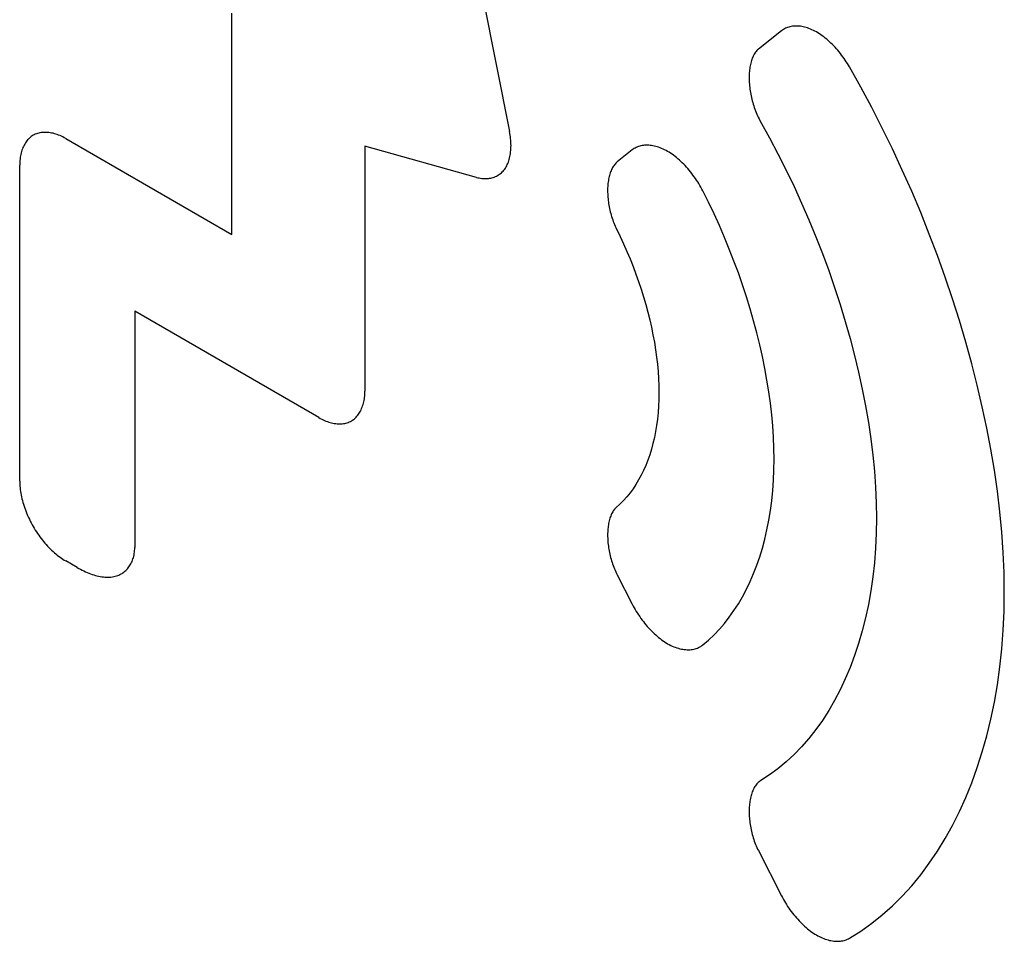
# Model space of a CAD drawing. Units: millimetres. Extents: x 0 to 69, y 0 to 200.
# Drawn here: x 14 to 15, y 133 to 134 of the extents above; entities that cross this region are included whole.
import ezdxf

# ---------------------------------------------------------------- set-up
doc = ezdxf.new("R2010")
doc.units = ezdxf.units.MM
doc.header["$LTSCALE"] = 16.335
doc.layers.get('0').update_dxf_attribs({"linetype": 'CONTINUOUS'})

msp = doc.modelspace()

# ---------------------------------------------------------------- linework, layer by layer
at = {"color": 7, "linetype": 'CONTINUOUS', "true_color": 0x333333}
for p, q in [((14.25601, 134.23102), (14.36747, 133.6689)), ((14.0935, 133.56742), (14.0935, 133.78584)), ((14.63759, 133.76967), (14.63662, 133.76903)), ((14.63859, 133.77026), (14.63759, 133.76967)), ((14.63964, 133.77079), (14.63859, 133.77026)), ((14.64071, 133.77127), (14.63964, 133.77079)), ((14.64182, 133.77169), (14.64071, 133.77127)), ((14.64296, 133.77206), (14.64182, 133.77169)), ((14.64413, 133.77237), (14.64296, 133.77206)), ((14.64533, 133.77262), (14.64413, 133.77237)), ((14.64656, 133.77281), (14.64533, 133.77262)), ((14.64781, 133.77295), (14.64656, 133.77281)), ((14.64909, 133.77303), (14.64781, 133.77295)), ((14.65039, 133.77305), (14.64909, 133.77303)), ((14.65171, 133.77302), (14.65039, 133.77305)), ((14.65305, 133.77292), (14.65171, 133.77302)), ((14.65441, 133.77277), (14.65305, 133.77292)), ((14.65579, 133.77256), (14.65441, 133.77277)), ((14.65718, 133.77229), (14.65579, 133.77256)), ((14.65859, 133.77196), (14.65718, 133.77229)), ((14.66, 133.77157), (14.65859, 133.77196)), ((14.66143, 133.77113), (14.66, 133.77157)), ((14.66287, 133.77062), (14.66143, 133.77113)), ((14.66432, 133.77006), (14.66287, 133.77062)), ((14.66577, 133.76943), (14.66432, 133.77006)), ((14.66723, 133.76874), (14.66577, 133.76943)), ((14.63569, 133.76833), (14.61293, 133.75012)), ((14.63662, 133.76903), (14.63569, 133.76833)), ((14.66869, 133.768), (14.66723, 133.76874)), ((14.67015, 133.76719), (14.66869, 133.768)), ((14.67162, 133.76633), (14.67015, 133.76719)), ((14.67308, 133.7654), (14.67162, 133.76633)), ((14.67454, 133.76443), (14.67308, 133.7654)), ((14.67599, 133.7634), (14.67454, 133.76443)), ((14.67744, 133.76232), (14.67599, 133.7634)), ((14.67888, 133.76119), (14.67744, 133.76232)), ((14.68031, 133.76001), (14.67888, 133.76119)), ((14.68174, 133.75879), (14.68031, 133.76001)), ((14.61293, 133.75012), (14.61218, 133.74948)), ((14.68315, 133.75752), (14.68174, 133.75879)), ((14.68454, 133.75621), (14.68315, 133.75752)), ((14.68592, 133.75486), (14.68454, 133.75621)), ((14.68729, 133.75347), (14.68592, 133.75486)), ((14.68864, 133.75204), (14.68729, 133.75347)), ((14.68997, 133.75058), (14.68864, 133.75204)), ((14.69127, 133.74909), (14.68997, 133.75058)), ((14.60644, 133.74017), (14.60604, 133.73899)), ((14.60686, 133.74132), (14.60644, 133.74017)), ((14.60732, 133.74242), (14.60686, 133.74132)), ((14.60782, 133.74348), (14.60732, 133.74242)), ((14.60834, 133.74449), (14.60782, 133.74348)), ((14.6089, 133.74545), (14.60834, 133.74449)), ((14.60949, 133.74636), (14.6089, 133.74545)), ((14.61011, 133.74722), (14.60949, 133.74636)), ((14.61077, 133.74803), (14.61011, 133.74722)), ((14.61146, 133.74879), (14.61077, 133.74803)), ((14.61218, 133.74948), (14.61146, 133.74879)), ((14.69256, 133.74756), (14.69127, 133.74909)), ((14.69382, 133.74601), (14.69256, 133.74756)), ((14.69505, 133.74442), (14.69382, 133.74601)), ((14.69626, 133.74281), (14.69505, 133.74442)), ((14.69743, 133.74118), (14.69626, 133.74281)), ((14.69858, 133.73953), (14.69743, 133.74118)), ((14.60434, 133.73111), (14.60417, 133.72968)), ((14.60454, 133.7325), (14.60434, 133.73111)), ((14.60478, 133.73387), (14.60454, 133.7325)), ((14.60505, 133.7352), (14.60478, 133.73387)), ((14.60534, 133.7365), (14.60505, 133.7352)), ((14.60568, 133.73776), (14.60534, 133.7365)), ((14.60604, 133.73899), (14.60568, 133.73776)), ((14.6997, 133.73785), (14.69858, 133.73953)), ((14.70078, 133.73616), (14.6997, 133.73785)), ((14.70183, 133.73444), (14.70078, 133.73616)), ((14.70284, 133.73272), (14.70183, 133.73444)), ((14.71397, 133.71283), (14.70284, 133.73272)), ((14.6038, 133.72371), (14.60379, 133.72216)), ((14.60379, 133.72216), (14.60381, 133.72059)), ((14.60385, 133.72524), (14.6038, 133.72371)), ((14.60392, 133.72674), (14.60385, 133.72524)), ((14.60403, 133.72823), (14.60392, 133.72674)), ((14.60417, 133.72968), (14.60403, 133.72823)), ((14.60381, 133.72059), (14.60386, 133.71901)), ((14.60386, 133.71901), (14.60394, 133.71741)), ((14.60394, 133.71741), (14.60405, 133.71579)), ((14.60405, 133.71579), (14.6042, 133.71416)), ((14.6042, 133.71416), (14.60437, 133.71252)), ((14.60437, 133.71252), (14.60458, 133.71087)), ((14.72475, 133.69269), (14.71397, 133.71283)), ((14.60458, 133.71087), (14.60481, 133.70921)), ((14.60481, 133.70921), (14.60508, 133.70755)), ((14.60508, 133.70755), (14.60538, 133.70588)), ((14.60538, 133.70588), (14.60571, 133.70421)), ((14.60571, 133.70421), (14.60607, 133.70254)), ((14.60607, 133.70254), (14.60647, 133.70087)), ((14.60647, 133.70087), (14.60689, 133.6992)), ((14.60689, 133.6992), (14.60734, 133.69754)), ((14.60734, 133.69754), (14.60783, 133.69588)), ((14.60783, 133.69588), (14.60834, 133.69423)), ((14.60834, 133.69423), (14.60889, 133.69259)), ((14.60889, 133.69259), (14.60946, 133.69096)), ((14.73517, 133.67232), (14.72475, 133.69269)), ((14.60946, 133.69096), (14.61007, 133.68934)), ((14.61007, 133.68934), (14.6107, 133.68774)), ((14.6107, 133.68774), (14.61137, 133.68615)), ((14.61137, 133.68615), (14.61207, 133.68458)), ((14.61207, 133.68458), (14.6128, 133.68303)), ((14.6128, 133.68303), (14.61355, 133.6815)), ((14.61355, 133.6815), (14.61434, 133.67999)), ((14.61434, 133.67999), (14.62383, 133.66283)), ((14.74522, 133.65175), (14.73517, 133.67232)), ((13.89365, 133.66242), (13.8928, 133.66158)), ((13.89454, 133.66321), (13.89365, 133.66242)), ((13.89547, 133.66394), (13.89454, 133.66321)), ((13.89643, 133.66462), (13.89547, 133.66394)), ((13.89743, 133.66523), (13.89643, 133.66462)), ((13.89846, 133.66579), (13.89743, 133.66523)), ((13.89952, 133.66629), (13.89846, 133.66579)), ((13.90062, 133.66673), (13.89952, 133.66629)), ((13.90174, 133.66711), (13.90062, 133.66673)), ((13.9029, 133.66743), (13.90174, 133.66711)), ((13.90408, 133.66769), (13.9029, 133.66743)), ((13.90528, 133.6679), (13.90408, 133.66769)), ((13.90651, 133.66805), (13.90528, 133.6679)), ((13.90777, 133.66814), (13.90651, 133.66805)), ((13.90904, 133.66817), (13.90777, 133.66814)), ((13.91033, 133.66815), (13.90904, 133.66817)), ((13.91164, 133.66807), (13.91033, 133.66815)), ((13.91296, 133.66794), (13.91164, 133.66807)), ((13.9143, 133.66775), (13.91296, 133.66794)), ((13.91565, 133.6675), (13.9143, 133.66775)), ((13.91702, 133.6672), (13.91565, 133.6675)), ((13.91839, 133.66685), (13.91702, 133.6672)), ((13.91977, 133.66644), (13.91839, 133.66685)), ((13.92115, 133.66598), (13.91977, 133.66644)), ((13.92254, 133.66547), (13.92115, 133.66598)), ((13.92394, 133.6649), (13.92254, 133.66547)), ((13.92534, 133.66428), (13.92394, 133.6649)), ((13.92673, 133.6636), (13.92534, 133.66428)), ((13.92813, 133.66288), (13.92673, 133.6636)), ((13.92952, 133.6621), (13.92813, 133.66288)), ((14.3678, 133.66715), (14.36747, 133.6689)), ((14.36809, 133.6654), (14.3678, 133.66715)), ((14.36833, 133.66367), (14.36809, 133.6654)), ((14.36853, 133.66195), (14.36833, 133.66367)), ((14.62383, 133.66283), (14.63223, 133.64695)), ((13.88734, 133.6531), (13.88683, 133.65184)), ((13.88788, 133.65431), (13.88734, 133.6531)), ((13.88847, 133.65549), (13.88788, 133.65431)), ((13.88909, 133.65662), (13.88847, 133.65549)), ((13.88975, 133.65771), (13.88909, 133.65662)), ((13.89046, 133.65875), (13.88975, 133.65771)), ((13.8912, 133.65974), (13.89046, 133.65875)), ((13.89198, 133.66069), (13.8912, 133.65974)), ((13.8928, 133.66158), (13.89198, 133.66069)), ((13.92952, 133.6621), (14.0935, 133.56742)), ((14.22473, 133.65456), (14.22473, 133.41295)), ((14.33486, 133.62379), (14.22473, 133.65456)), ((14.36868, 133.66024), (14.36853, 133.66195)), ((14.36879, 133.65854), (14.36868, 133.66024)), ((14.36885, 133.65687), (14.36879, 133.65854)), ((14.36879, 133.65197), (14.36885, 133.65358)), ((14.36888, 133.65521), (14.36885, 133.65687)), ((14.36885, 133.65358), (14.36888, 133.65521)), ((14.49139, 133.65271), (14.49037, 133.65213)), ((14.49244, 133.65324), (14.49139, 133.65271)), ((14.49353, 133.65372), (14.49244, 133.65324)), ((14.49466, 133.65414), (14.49353, 133.65372)), ((14.49582, 133.6545), (14.49466, 133.65414)), ((14.497, 133.6548), (14.49582, 133.6545)), ((14.49822, 133.65505), (14.497, 133.6548)), ((14.49946, 133.65524), (14.49822, 133.65505)), ((14.50073, 133.65537), (14.49946, 133.65524)), ((14.50203, 133.65544), (14.50073, 133.65537)), ((14.50335, 133.65546), (14.50203, 133.65544)), ((14.50469, 133.65542), (14.50335, 133.65546)), ((14.50604, 133.65531), (14.50469, 133.65542)), ((14.50742, 133.65515), (14.50604, 133.65531)), ((14.50882, 133.65493), (14.50742, 133.65515)), ((14.51023, 133.65465), (14.50882, 133.65493)), ((14.51165, 133.65432), (14.51023, 133.65465)), ((14.51308, 133.65392), (14.51165, 133.65432)), ((14.51453, 133.65346), (14.51308, 133.65392)), ((14.51599, 133.65294), (14.51453, 133.65346)), ((14.51745, 133.65236), (14.51599, 133.65294)), ((13.88469, 133.64355), (13.88449, 133.64206)), ((13.88494, 133.64501), (13.88469, 133.64355)), ((13.88524, 133.64645), (13.88494, 133.64501)), ((13.88557, 133.64785), (13.88524, 133.64645)), ((13.88595, 133.64921), (13.88557, 133.64785)), ((13.88637, 133.65055), (13.88595, 133.64921)), ((13.88683, 133.65184), (13.88637, 133.65055)), ((14.36749, 133.6429), (14.36781, 133.64433)), ((14.36781, 133.64433), (14.3681, 133.6458)), ((14.3681, 133.6458), (14.36833, 133.6473)), ((14.36833, 133.6473), (14.36853, 133.64883)), ((14.36853, 133.64883), (14.36868, 133.65038)), ((14.36868, 133.65038), (14.36879, 133.65197)), ((14.48844, 133.65079), (14.47363, 133.63893)), ((14.48939, 133.65148), (14.48844, 133.65079)), ((14.49037, 133.65213), (14.48939, 133.65148)), ((14.51892, 133.65172), (14.51745, 133.65236)), ((14.52039, 133.65101), (14.51892, 133.65172)), ((14.52187, 133.65025), (14.52039, 133.65101)), ((14.52335, 133.64943), (14.52187, 133.65025)), ((14.52483, 133.64854), (14.52335, 133.64943)), ((14.5263, 133.6476), (14.52483, 133.64854)), ((14.52777, 133.6466), (14.5263, 133.6476)), ((14.52924, 133.64554), (14.52777, 133.6466)), ((14.5307, 133.64443), (14.52924, 133.64554)), ((14.53215, 133.64327), (14.5307, 133.64443)), ((14.5336, 133.64205), (14.53215, 133.64327)), ((14.63223, 133.64695), (14.64032, 133.63089)), ((14.7549, 133.63099), (14.74522, 133.65175)), ((13.88415, 133.63742), (13.88412, 133.63582)), ((13.88412, 133.3241), (13.88412, 133.63582)), ((13.88421, 133.63899), (13.88415, 133.63742)), ((13.88433, 133.64054), (13.88421, 133.63899)), ((13.88449, 133.64206), (13.88433, 133.64054)), ((14.36335, 133.63294), (14.36402, 133.63402)), ((14.36402, 133.63402), (14.36464, 133.63516)), ((14.36464, 133.63516), (14.36522, 133.63634)), ((14.36522, 133.63634), (14.36576, 133.63757)), ((14.36576, 133.63757), (14.36626, 133.63884)), ((14.36626, 133.63884), (14.36671, 133.64015)), ((14.36671, 133.64015), (14.36712, 133.64151)), ((14.36712, 133.64151), (14.36749, 133.6429)), ((14.46907, 133.63343), (14.46854, 133.63245)), ((14.46963, 133.63436), (14.46907, 133.63343)), ((14.47022, 133.63525), (14.46963, 133.63436)), ((14.47084, 133.63608), (14.47022, 133.63525)), ((14.4715, 133.63687), (14.47084, 133.63608)), ((14.47218, 133.63761), (14.4715, 133.63687)), ((14.47289, 133.6383), (14.47218, 133.63761)), ((14.47363, 133.63893), (14.47289, 133.6383)), ((14.53503, 133.64079), (14.5336, 133.64205)), ((14.53645, 133.63949), (14.53503, 133.64079)), ((14.53786, 133.63814), (14.53645, 133.63949)), ((14.53925, 133.63675), (14.53786, 133.63814)), ((14.54062, 133.63532), (14.53925, 133.63675)), ((14.54198, 133.63385), (14.54062, 133.63532)), ((14.54331, 133.63235), (14.54198, 133.63385)), ((14.33486, 133.62379), (14.3362, 133.62345)), ((14.3501, 133.62338), (14.35124, 133.62371)), ((14.35124, 133.62371), (14.35237, 133.6241)), ((14.35237, 133.6241), (14.35346, 133.62453)), ((14.35346, 133.62453), (14.35453, 133.62503)), ((14.35453, 133.62503), (14.35557, 133.62557)), ((14.35557, 133.62557), (14.35658, 133.62618)), ((14.35658, 133.62618), (14.35755, 133.62683)), ((14.35755, 133.62683), (14.35849, 133.62754)), ((14.35849, 133.62754), (14.3594, 133.62831)), ((14.3594, 133.62831), (14.36027, 133.62913)), ((14.36027, 133.62913), (14.3611, 133.63)), ((14.3611, 133.63), (14.36189, 133.63092)), ((14.36189, 133.63092), (14.36264, 133.6319)), ((14.36264, 133.6319), (14.36335, 133.63294)), ((14.46568, 133.62447), (14.46539, 133.62319)), ((14.466, 133.62572), (14.46568, 133.62447)), ((14.46635, 133.62694), (14.466, 133.62572)), ((14.46673, 133.62811), (14.46635, 133.62694)), ((14.46714, 133.62926), (14.46673, 133.62811)), ((14.46757, 133.63036), (14.46714, 133.62926)), ((14.46804, 133.63142), (14.46757, 133.63036)), ((14.46854, 133.63245), (14.46804, 133.63142)), ((14.54463, 133.63081), (14.54331, 133.63235)), ((14.54592, 133.62924), (14.54463, 133.63081)), ((14.54718, 133.62765), (14.54592, 133.62924)), ((14.54842, 133.62602), (14.54718, 133.62765)), ((14.54963, 133.62437), (14.54842, 133.62602)), ((14.55081, 133.6227), (14.54963, 133.62437)), ((14.64032, 133.63089), (14.64811, 133.61468)), ((14.76418, 133.61007), (14.7549, 133.63099)), ((14.3362, 133.62345), (14.33753, 133.62316)), ((14.33753, 133.62316), (14.33886, 133.62293)), ((14.33886, 133.62293), (14.34017, 133.62276)), ((14.34017, 133.62276), (14.34147, 133.62264)), ((14.34147, 133.62264), (14.34275, 133.62258)), ((14.34275, 133.62258), (14.34403, 133.62258)), ((14.34403, 133.62258), (14.34528, 133.62263)), ((14.34528, 133.62263), (14.34651, 133.62273)), ((14.34651, 133.62273), (14.34773, 133.62289)), ((14.34773, 133.62289), (14.34892, 133.62311)), ((14.34892, 133.62311), (14.3501, 133.62338)), ((14.46431, 133.6149), (14.46423, 133.61343)), ((14.46441, 133.61634), (14.46431, 133.6149)), ((14.46455, 133.61776), (14.46441, 133.61634)), ((14.46471, 133.61916), (14.46455, 133.61776)), ((14.46491, 133.62053), (14.46471, 133.61916)), ((14.46514, 133.62187), (14.46491, 133.62053)), ((14.46539, 133.62319), (14.46514, 133.62187)), ((14.55196, 133.621), (14.55081, 133.6227)), ((14.55308, 133.61928), (14.55196, 133.621)), ((14.55417, 133.61755), (14.55308, 133.61928)), ((14.55521, 133.6158), (14.55417, 133.61755)), ((14.55623, 133.61404), (14.55521, 133.6158)), ((14.5572, 133.61226), (14.55623, 133.61404)), ((14.64811, 133.61468), (14.6556, 133.59832)), ((14.46419, 133.61194), (14.46418, 133.61044)), ((14.46418, 133.61044), (14.46419, 133.60891)), ((14.46423, 133.61343), (14.46419, 133.61194)), ((14.46419, 133.60891), (14.46424, 133.60737)), ((14.46424, 133.60737), (14.46432, 133.60582)), ((14.46432, 133.60582), (14.46443, 133.60426)), ((14.46443, 133.60426), (14.46457, 133.60268)), ((14.55813, 133.61048), (14.5572, 133.61226)), ((14.56378, 133.59915), (14.55813, 133.61048)), ((14.77308, 133.58902), (14.76418, 133.61007)), ((14.46457, 133.60268), (14.46474, 133.60109)), ((14.46474, 133.60109), (14.46494, 133.5995)), ((14.46494, 133.5995), (14.46517, 133.5979)), ((14.46517, 133.5979), (14.46543, 133.59629)), ((14.46543, 133.59629), (14.46573, 133.59468)), ((14.46573, 133.59468), (14.46605, 133.59307)), ((14.56922, 133.58772), (14.56378, 133.59915)), ((14.6556, 133.59832), (14.66277, 133.58184)), ((14.46605, 133.59307), (14.46641, 133.59146)), ((14.46641, 133.59146), (14.46679, 133.58985)), ((14.46679, 133.58985), (14.46721, 133.58825)), ((14.46721, 133.58825), (14.46765, 133.58664)), ((14.46765, 133.58664), (14.46813, 133.58505)), ((14.46813, 133.58505), (14.46864, 133.58346)), ((14.57445, 133.5762), (14.56922, 133.58772)), ((14.78157, 133.56787), (14.77308, 133.58902)), ((14.46864, 133.58346), (14.46918, 133.58188)), ((14.46918, 133.58188), (14.46975, 133.58031)), ((14.46975, 133.58031), (14.47035, 133.57875)), ((14.47035, 133.57875), (14.47098, 133.57721)), ((14.47098, 133.57721), (14.47164, 133.57568)), ((14.47164, 133.57568), (14.47233, 133.57417)), ((14.57947, 133.5646), (14.57445, 133.5762)), ((14.66277, 133.58184), (14.66961, 133.56526)), ((14.47233, 133.57417), (14.47658, 133.56542)), ((14.47658, 133.56542), (14.47996, 133.55811)), ((14.66961, 133.56526), (14.67612, 133.5486)), ((14.78964, 133.54662), (14.78157, 133.56787)), ((14.47996, 133.55811), (14.4832, 133.55074)), ((14.58427, 133.55294), (14.57947, 133.5646)), ((14.4832, 133.55074), (14.4863, 133.54333)), ((14.58884, 133.54122), (14.58427, 133.55294)), ((14.67612, 133.5486), (14.6823, 133.53189)), ((14.7973, 133.52532), (14.78964, 133.54662)), ((14.4863, 133.54333), (14.48926, 133.53588)), ((14.59319, 133.52945), (14.58884, 133.54122)), ((14.48926, 133.53588), (14.49207, 133.5284)), ((14.49207, 133.5284), (14.49473, 133.52089)), ((14.59731, 133.51767), (14.59319, 133.52945)), ((14.6823, 133.53189), (14.68813, 133.51513)), ((14.49473, 133.52089), (14.49724, 133.51338)), ((14.60119, 133.50586), (14.59731, 133.51767)), ((14.80452, 133.50397), (14.7973, 133.52532)), ((14.49724, 133.51338), (14.4996, 133.50586)), ((14.68813, 133.51513), (14.6936, 133.49835)), ((14.4996, 133.50586), (14.50179, 133.49834)), ((14.50179, 133.49834), (14.50383, 133.49084)), ((14.60483, 133.49405), (14.60119, 133.50586)), ((14.6936, 133.49835), (14.69872, 133.48158)), ((14.81131, 133.48262), (14.80452, 133.50397)), ((13.99762, 133.49166), (13.99762, 133.25857)), ((14.17933, 133.38674), (13.99762, 133.49166)), ((14.50383, 133.49084), (14.5057, 133.48336)), ((14.60822, 133.48225), (14.60483, 133.49405)), ((14.5057, 133.48336), (14.50741, 133.4759)), ((14.61137, 133.47047), (14.60822, 133.48225)), ((14.69872, 133.48158), (14.70347, 133.46482)), ((14.81765, 133.46128), (14.81131, 133.48262)), ((14.50741, 133.4759), (14.50895, 133.46849)), ((14.50895, 133.46849), (14.51032, 133.46111)), ((14.61427, 133.45873), (14.61137, 133.47047)), ((14.51032, 133.46111), (14.51151, 133.45379)), ((14.61691, 133.44703), (14.61427, 133.45873)), ((14.70347, 133.46482), (14.70784, 133.44811)), ((14.82353, 133.43997), (14.81765, 133.46128)), ((14.51151, 133.45379), (14.51253, 133.44654)), ((14.51253, 133.44654), (14.51337, 133.43935)), ((14.51337, 133.43935), (14.51402, 133.43224)), ((14.61929, 133.43539), (14.61691, 133.44703)), ((14.70784, 133.44811), (14.71183, 133.43145)), ((14.82894, 133.41872), (14.82353, 133.43997)), ((14.51402, 133.43224), (14.5145, 133.42521)), ((14.62141, 133.42382), (14.61929, 133.43539)), ((14.71183, 133.43145), (14.71543, 133.41488)), ((14.5145, 133.42521), (14.51478, 133.41828)), ((14.62326, 133.41234), (14.62141, 133.42382)), ((14.22464, 133.40978), (14.22471, 133.41136)), ((14.22471, 133.41136), (14.22473, 133.41295)), ((14.51478, 133.41828), (14.51488, 133.41146)), ((14.51488, 133.41146), (14.51478, 133.40474)), ((14.62483, 133.40095), (14.62326, 133.41234)), ((14.71543, 133.41488), (14.71864, 133.39841)), ((14.83388, 133.39755), (14.82894, 133.41872)), ((14.2229, 133.39957), (14.22328, 133.40093)), ((14.22328, 133.40093), (14.22362, 133.40233)), ((14.22362, 133.40233), (14.22391, 133.40376)), ((14.22391, 133.40376), (14.22416, 133.40523)), ((14.22416, 133.40523), (14.22436, 133.40672)), ((14.22436, 133.40672), (14.22452, 133.40824)), ((14.22452, 133.40824), (14.22464, 133.40978)), ((14.51478, 133.40474), (14.5145, 133.39814)), ((14.62613, 133.38968), (14.62483, 133.40095)), ((14.21839, 133.39005), (14.2191, 133.39109)), ((14.2191, 133.39109), (14.21976, 133.39217)), ((14.21976, 133.39217), (14.22039, 133.3933)), ((14.22039, 133.3933), (14.22097, 133.39447)), ((14.22097, 133.39447), (14.22152, 133.39569)), ((14.22152, 133.39569), (14.22202, 133.39694)), ((14.22202, 133.39694), (14.22248, 133.39824)), ((14.22248, 133.39824), (14.2229, 133.39957)), ((14.51402, 133.39167), (14.51337, 133.38531)), ((14.5145, 133.39814), (14.51402, 133.39167)), ((14.71864, 133.39841), (14.72144, 133.38206)), ((14.83834, 133.37649), (14.83388, 133.39755)), ((14.17933, 133.38674), (14.18073, 133.38596)), ((14.18073, 133.38596), (14.18212, 133.38524)), ((14.18212, 133.38524), (14.18352, 133.38457)), ((14.18352, 133.38457), (14.18491, 133.38394)), ((14.18491, 133.38394), (14.18631, 133.38338)), ((14.18631, 133.38338), (14.1877, 133.38286)), ((14.1877, 133.38286), (14.18908, 133.3824)), ((14.18908, 133.3824), (14.19046, 133.38199)), ((14.19046, 133.38199), (14.19184, 133.38163)), ((14.19184, 133.38163), (14.1932, 133.38133)), ((14.1932, 133.38133), (14.19455, 133.38109)), ((14.19455, 133.38109), (14.19589, 133.38089)), ((14.19589, 133.38089), (14.19721, 133.38076)), ((14.19721, 133.38076), (14.19852, 133.38068)), ((14.19852, 133.38068), (14.19981, 133.38065)), ((14.19981, 133.38065), (14.20109, 133.38069)), ((14.20109, 133.38069), (14.20234, 133.38078)), ((14.20234, 133.38078), (14.20357, 133.38092)), ((14.20357, 133.38092), (14.20477, 133.38113)), ((14.20477, 133.38113), (14.20595, 133.38139)), ((14.20595, 133.38139), (14.20711, 133.38171)), ((14.20711, 133.38171), (14.20823, 133.38208)), ((14.20823, 133.38208), (14.20933, 133.38252)), ((14.20933, 133.38252), (14.2104, 133.38302)), ((14.2104, 133.38302), (14.21143, 133.38357)), ((14.21143, 133.38357), (14.21242, 133.38419)), ((14.21242, 133.38419), (14.21339, 133.38486)), ((14.21339, 133.38486), (14.21431, 133.38559)), ((14.21431, 133.38559), (14.2152, 133.38638)), ((14.2152, 133.38638), (14.21606, 133.38722)), ((14.21606, 133.38722), (14.21687, 133.38811)), ((14.21687, 133.38811), (14.21765, 133.38905)), ((14.21765, 133.38905), (14.21839, 133.39005)), ((14.51337, 133.38531), (14.51253, 133.37909)), ((14.62715, 133.37852), (14.62613, 133.38968)), ((14.72144, 133.38206), (14.72383, 133.36586)), ((14.51151, 133.37301), (14.51032, 133.36707)), ((14.51253, 133.37909), (14.51151, 133.37301)), ((14.62788, 133.3675), (14.62715, 133.37852)), ((14.84231, 133.35557), (14.83834, 133.37649)), ((14.50895, 133.36128), (14.50741, 133.35564)), ((14.51032, 133.36707), (14.50895, 133.36128)), ((14.62832, 133.35663), (14.62788, 133.3675)), ((14.72383, 133.36586), (14.7258, 133.34981)), ((14.50741, 133.35564), (14.5057, 133.35015)), ((14.62847, 133.34591), (14.62832, 133.35663)), ((14.84578, 133.33479), (14.84231, 133.35557)), ((14.50383, 133.34483), (14.50179, 133.33968)), ((14.5057, 133.35015), (14.50383, 133.34483)), ((14.62832, 133.33537), (14.62847, 133.34591)), ((14.7258, 133.34981), (14.72735, 133.33395)), ((14.4996, 133.3347), (14.49724, 133.3299)), ((14.50179, 133.33968), (14.4996, 133.3347)), ((14.62788, 133.325), (14.62832, 133.33537)), ((14.72735, 133.33395), (14.72847, 133.31829)), ((14.84873, 133.3142), (14.84578, 133.33479)), ((13.88412, 133.3241), (13.88415, 133.32248)), ((13.88415, 133.32248), (13.88421, 133.32082)), ((14.49473, 133.32528), (14.49207, 133.32086)), ((14.49724, 133.3299), (14.49473, 133.32528)), ((14.62715, 133.31483), (14.62788, 133.325)), ((13.88421, 133.32082), (13.88433, 133.31915)), ((13.88433, 133.31915), (13.88449, 133.31744)), ((13.88449, 133.31744), (13.88469, 133.31571)), ((13.88469, 133.31571), (13.88494, 133.31396)), ((13.88494, 133.31396), (13.88523, 133.31219)), ((14.48926, 133.31662), (14.4863, 133.31259)), ((14.49207, 133.32086), (14.48926, 133.31662)), ((14.62613, 133.30484), (14.62715, 133.31483)), ((14.72847, 133.31829), (14.72914, 133.30285)), ((14.85117, 133.29382), (14.84873, 133.3142)), ((13.88523, 133.31219), (13.88557, 133.3104)), ((13.88557, 133.3104), (13.88595, 133.3086)), ((13.88595, 133.3086), (13.88637, 133.30678)), ((13.88637, 133.30678), (13.88683, 133.30495)), ((13.88683, 133.30495), (13.88733, 133.30311)), ((13.88733, 133.30311), (13.88788, 133.30127)), ((14.47996, 133.30513), (14.47658, 133.30173)), ((14.4832, 133.30875), (14.47996, 133.30513)), ((14.4863, 133.31259), (14.4832, 133.30875)), ((14.62483, 133.29507), (14.62613, 133.30484)), ((13.88788, 133.30127), (13.88846, 133.29942)), ((13.88846, 133.29942), (13.88909, 133.29756)), ((13.88909, 133.29756), (13.88975, 133.29571)), ((13.88975, 133.29571), (13.89046, 133.29386)), ((13.89046, 133.29386), (13.8912, 133.29201)), ((14.46918, 133.29381), (14.46864, 133.29286)), ((14.46975, 133.29473), (14.46918, 133.29381)), ((14.47035, 133.29559), (14.46975, 133.29473)), ((14.47098, 133.2964), (14.47035, 133.29559)), ((14.47164, 133.29717), (14.47098, 133.2964)), ((14.47233, 133.29788), (14.47164, 133.29717)), ((14.47658, 133.30173), (14.47233, 133.29788)), ((14.62326, 133.2855), (14.62483, 133.29507)), ((14.72914, 133.30285), (14.72937, 133.28765)), ((14.85309, 133.27366), (14.85117, 133.29382)), ((13.8912, 133.29201), (13.89198, 133.29016)), ((13.89198, 133.29016), (13.89279, 133.28833)), ((13.89279, 133.28833), (13.89365, 133.2865)), ((13.89365, 133.2865), (13.89454, 133.28469)), ((13.89454, 133.28469), (13.89547, 133.28288)), ((14.46544, 133.28372), (14.46518, 133.28242)), ((14.46573, 133.28499), (14.46544, 133.28372)), ((14.46606, 133.28623), (14.46573, 133.28499)), ((14.46641, 133.28743), (14.46606, 133.28623)), ((14.46679, 133.2886), (14.46641, 133.28743)), ((14.46721, 133.28972), (14.46679, 133.2886)), ((14.46765, 133.29081), (14.46721, 133.28972)), ((14.46813, 133.29185), (14.46765, 133.29081)), ((14.46864, 133.29286), (14.46813, 133.29185)), ((14.62141, 133.27615), (14.62326, 133.2855)), ((14.72937, 133.28765), (14.72914, 133.27271)), ((13.89547, 133.28288), (13.89643, 133.2811)), ((13.89643, 133.2811), (13.89743, 133.27933)), ((13.89743, 133.27933), (13.89846, 133.27759)), ((13.89846, 133.27759), (13.89952, 133.27586)), ((13.89952, 133.27586), (13.90062, 133.27416)), ((13.90062, 133.27416), (13.90174, 133.27248)), ((14.46425, 133.27402), (14.4642, 133.27254)), ((14.46433, 133.27548), (14.46425, 133.27402)), ((14.46444, 133.27692), (14.46433, 133.27548)), ((14.46458, 133.27834), (14.46444, 133.27692)), ((14.46475, 133.27973), (14.46458, 133.27834)), ((14.46495, 133.28109), (14.46475, 133.27973)), ((14.46518, 133.28242), (14.46495, 133.28109)), ((14.61929, 133.26702), (14.62141, 133.27615)), ((13.90174, 133.27248), (13.9029, 133.27083)), ((13.9029, 133.27083), (13.90408, 133.26921)), ((13.90408, 133.26921), (13.90529, 133.26761)), ((13.90529, 133.26761), (13.90652, 133.26605)), ((13.90652, 133.26605), (13.90777, 133.26451)), ((13.90777, 133.26451), (13.90904, 133.26301)), ((14.4642, 133.27254), (14.46419, 133.27103)), ((14.46419, 133.27103), (14.4642, 133.26951)), ((14.4642, 133.26951), (14.46425, 133.26797)), ((14.46425, 133.26797), (14.46432, 133.26642)), ((14.46432, 133.26642), (14.46443, 133.26485)), ((14.46443, 133.26485), (14.46456, 133.26328)), ((14.61691, 133.25813), (14.61929, 133.26702)), ((14.72914, 133.27271), (14.72847, 133.25805)), ((14.85446, 133.25375), (14.85309, 133.27366)), ((13.90904, 133.26301), (13.91033, 133.26155)), ((13.91033, 133.26155), (13.91164, 133.26012)), ((13.91164, 133.26012), (13.91297, 133.25873)), ((13.91297, 133.25873), (13.9143, 133.25737)), ((13.9143, 133.25737), (13.91566, 133.25606)), ((13.91566, 133.25606), (13.91702, 133.25479)), ((13.91702, 133.25479), (13.91839, 133.25356)), ((13.99736, 133.25408), (13.9975, 133.25554)), ((13.9975, 133.25554), (13.99759, 133.25704)), ((13.99759, 133.25704), (13.99762, 133.25857)), ((14.46456, 133.26328), (14.46473, 133.26169)), ((14.46473, 133.26169), (14.46492, 133.26009)), ((14.46492, 133.26009), (14.46515, 133.25849)), ((14.46515, 133.25849), (14.46541, 133.25688)), ((14.46541, 133.25688), (14.46569, 133.25526)), ((14.46569, 133.25526), (14.46601, 133.25365)), ((14.61427, 133.24949), (14.61691, 133.25813)), ((14.72847, 133.25805), (14.72735, 133.24367)), ((13.91839, 133.25356), (13.91977, 133.25238)), ((13.91977, 133.25238), (13.92116, 133.25124)), ((13.92116, 133.25124), (13.92255, 133.25015)), ((13.92255, 133.25015), (13.92394, 133.24911)), ((13.92394, 133.24911), (13.92534, 133.24812)), ((13.92534, 133.24812), (13.92673, 133.24718)), ((13.92673, 133.24718), (13.92813, 133.2463)), ((13.92813, 133.2463), (13.92952, 133.24547)), ((13.94084, 133.23893), (13.92952, 133.24547)), ((13.99442, 133.24372), (13.99495, 133.24488)), ((13.99495, 133.24488), (13.99544, 133.24608)), ((13.99544, 133.24608), (13.99588, 133.24732)), ((13.99588, 133.24732), (13.99628, 133.2486)), ((13.99628, 133.2486), (13.99663, 133.24991)), ((13.99663, 133.24991), (13.99692, 133.25127)), ((13.99692, 133.25127), (13.99717, 133.25266)), ((13.99717, 133.25266), (13.99736, 133.25408)), ((14.46601, 133.25365), (14.46636, 133.25203)), ((14.46636, 133.25203), (14.46674, 133.25041)), ((14.46674, 133.25041), (14.46715, 133.2488)), ((14.46715, 133.2488), (14.46758, 133.24719)), ((14.46758, 133.24719), (14.46805, 133.24558)), ((14.46805, 133.24558), (14.46855, 133.24398)), ((14.61137, 133.24109), (14.61427, 133.24949)), ((14.8553, 133.23412), (14.85446, 133.25375)), ((13.94084, 133.23893), (13.94247, 133.23801)), ((13.94247, 133.23801), (13.9441, 133.23713)), ((13.9441, 133.23713), (13.94574, 133.23629)), ((13.94574, 133.23629), (13.94738, 133.23548)), ((13.94738, 133.23548), (13.94902, 133.23472)), ((13.98696, 133.23445), (13.98786, 133.23518)), ((13.98786, 133.23518), (13.98873, 133.23595)), ((13.98873, 133.23595), (13.98957, 133.23677)), ((13.98957, 133.23677), (13.99037, 133.23763)), ((13.99037, 133.23763), (13.99114, 133.23854)), ((13.99114, 133.23854), (13.99188, 133.23949)), ((13.99188, 133.23949), (13.99257, 133.24049)), ((13.99257, 133.24049), (13.99323, 133.24152)), ((13.99323, 133.24152), (13.99385, 133.2426)), ((13.99385, 133.2426), (13.99442, 133.24372)), ((14.46855, 133.24398), (14.46908, 133.24239)), ((14.46908, 133.24239), (14.46964, 133.24081)), ((14.46964, 133.24081), (14.47023, 133.23924)), ((14.47023, 133.23924), (14.47085, 133.23768)), ((14.47085, 133.23768), (14.4715, 133.23614)), ((14.4715, 133.23614), (14.47218, 133.23462)), ((14.60822, 133.23295), (14.61137, 133.24109)), ((14.72735, 133.24367), (14.72581, 133.22959)), ((13.94902, 133.23472), (13.95066, 133.234)), ((13.95066, 133.234), (13.95229, 133.23333)), ((13.95229, 133.23333), (13.95392, 133.23271)), ((13.95392, 133.23271), (13.95555, 133.23213)), ((13.95555, 133.23213), (13.95717, 133.2316)), ((13.95717, 133.2316), (13.95878, 133.23113)), ((13.95878, 133.23113), (13.96039, 133.2307)), ((13.96039, 133.2307), (13.96198, 133.23033)), ((13.96198, 133.23033), (13.96356, 133.23002)), ((13.96356, 133.23002), (13.96512, 133.22976)), ((13.96512, 133.22976), (13.96667, 133.22956)), ((13.96667, 133.22956), (13.9682, 133.22942)), ((13.9682, 133.22942), (13.96971, 133.22934)), ((13.96971, 133.22934), (13.97121, 133.22932)), ((13.97121, 133.22932), (13.97268, 133.22937)), ((13.97268, 133.22937), (13.97413, 133.22948)), ((13.97413, 133.22948), (13.97555, 133.22966)), ((13.97555, 133.22966), (13.97695, 133.22991)), ((13.97695, 133.22991), (13.97833, 133.23023)), ((13.97833, 133.23023), (13.97967, 133.23062)), ((13.97967, 133.23062), (13.98098, 133.23109)), ((13.98098, 133.23109), (13.98204, 133.23153)), ((13.98204, 133.23153), (13.98307, 133.23201)), ((13.98307, 133.23201), (13.98409, 133.23255)), ((13.98409, 133.23255), (13.98507, 133.23313)), ((13.98507, 133.23313), (13.98603, 133.23377)), ((13.98603, 133.23377), (13.98696, 133.23445)), ((14.47218, 133.23462), (14.47289, 133.23311)), ((14.47289, 133.23311), (14.47363, 133.23162)), ((14.47363, 133.23162), (14.48844, 133.20266)), ((14.60483, 133.22507), (14.60822, 133.23295)), ((14.72581, 133.22959), (14.72383, 133.21583)), ((14.85558, 133.21479), (14.8553, 133.23412)), ((14.59731, 133.21014), (14.60119, 133.21746)), ((14.60119, 133.21746), (14.60483, 133.22507)), ((14.72383, 133.21583), (14.72144, 133.20238)), ((14.59319, 133.2031), (14.59731, 133.21014)), ((14.8553, 133.19578), (14.85558, 133.21479)), ((14.48844, 133.20266), (14.48938, 133.20087)), ((14.48938, 133.20087), (14.49037, 133.1991)), ((14.49037, 133.1991), (14.49138, 133.19734)), ((14.49138, 133.19734), (14.49244, 133.19559)), ((14.58427, 133.18993), (14.58884, 133.19636)), ((14.58884, 133.19636), (14.59319, 133.2031)), ((14.72144, 133.20238), (14.71864, 133.18926)), ((14.49244, 133.19559), (14.49353, 133.19386)), ((14.49353, 133.19386), (14.49466, 133.19214)), ((14.49466, 133.19214), (14.49581, 133.19045)), ((14.49581, 133.19045), (14.497, 133.18877)), ((14.497, 133.18877), (14.49822, 133.18713)), ((14.49822, 133.18713), (14.49946, 133.1855)), ((14.57947, 133.1838), (14.58427, 133.18993)), ((14.71864, 133.18926), (14.71544, 133.17649)), ((14.85446, 133.17711), (14.8553, 133.19578)), ((14.49946, 133.1855), (14.50073, 133.18391)), ((14.50073, 133.18391), (14.50203, 133.18234)), ((14.50203, 133.18234), (14.50335, 133.18081)), ((14.50335, 133.18081), (14.50468, 133.17931)), ((14.50468, 133.17931), (14.50604, 133.17784)), ((14.50604, 133.17784), (14.50742, 133.17642)), ((14.56922, 133.17252), (14.57445, 133.178)), ((14.57445, 133.178), (14.57947, 133.1838)), ((14.85309, 133.15879), (14.85446, 133.17711)), ((14.50742, 133.17642), (14.50882, 133.17503)), ((14.50882, 133.17503), (14.51023, 133.17369)), ((14.51023, 133.17369), (14.51165, 133.17238)), ((14.51165, 133.17238), (14.51309, 133.17113)), ((14.51309, 133.17113), (14.51453, 133.16992)), ((14.51453, 133.16992), (14.51599, 133.16876)), ((14.51599, 133.16876), (14.51745, 133.16765)), ((14.51745, 133.16765), (14.51892, 133.1666)), ((14.55813, 133.16257), (14.56378, 133.16737)), ((14.56378, 133.16737), (14.56922, 133.17252)), ((14.71544, 133.17649), (14.71183, 133.16408)), ((14.51892, 133.1666), (14.52039, 133.1656)), ((14.52039, 133.1656), (14.52187, 133.16466)), ((14.52187, 133.16466), (14.52335, 133.16378)), ((14.52335, 133.16378), (14.52488, 133.16293)), ((14.52488, 133.16293), (14.52642, 133.16215)), ((14.52642, 133.16215), (14.52794, 133.16143)), ((14.52794, 133.16143), (14.52947, 133.16078)), ((14.52947, 133.16078), (14.53098, 133.16019)), ((14.53098, 133.16019), (14.53249, 133.15967)), ((14.53249, 133.15967), (14.53399, 133.15921)), ((14.53399, 133.15921), (14.53547, 133.15882)), ((14.53547, 133.15882), (14.53694, 133.15849)), ((14.53694, 133.15849), (14.5384, 133.15823)), ((14.5384, 133.15823), (14.53983, 133.15803)), ((14.53983, 133.15803), (14.54125, 133.15789)), ((14.54125, 133.15789), (14.54265, 133.15782)), ((14.54265, 133.15782), (14.54402, 133.15781)), ((14.54402, 133.15781), (14.54537, 133.15787)), ((14.54537, 133.15787), (14.5467, 133.15798)), ((14.5467, 133.15798), (14.548, 133.15816)), ((14.548, 133.15816), (14.54926, 133.15841)), ((14.54926, 133.15841), (14.5505, 133.15871)), ((14.5505, 133.15871), (14.5517, 133.15908)), ((14.5517, 133.15908), (14.55287, 133.15951)), ((14.55287, 133.15951), (14.554, 133.16)), ((14.554, 133.16), (14.5551, 133.16055)), ((14.5551, 133.16055), (14.55615, 133.16116)), ((14.55615, 133.16116), (14.55716, 133.16183)), ((14.55716, 133.16183), (14.55813, 133.16257)), ((14.71183, 133.16408), (14.70784, 133.15203)), ((14.85117, 133.14084), (14.85309, 133.15879)), ((14.70784, 133.15203), (14.70347, 133.14037)), ((14.70347, 133.14037), (14.69872, 133.12909)), ((14.84873, 133.12327), (14.85117, 133.14084)), ((14.69872, 133.12909), (14.6936, 133.11822)), ((14.84578, 133.1061), (14.84873, 133.12327)), ((14.6936, 133.11822), (14.68813, 133.10777)), ((14.68813, 133.10777), (14.6823, 133.09774)), ((14.84231, 133.08933), (14.84578, 133.1061)), ((14.6823, 133.09774), (14.67612, 133.08815)), ((14.83834, 133.07298), (14.84231, 133.08933)), ((14.67612, 133.08815), (14.66961, 133.07901)), ((14.66277, 133.07033), (14.6556, 133.06213)), ((14.66961, 133.07901), (14.66277, 133.07033)), ((14.83388, 133.05707), (14.83834, 133.07298)), ((14.6556, 133.06213), (14.64811, 133.05441)), ((14.64811, 133.05441), (14.64032, 133.04719)), ((14.82894, 133.04161), (14.83388, 133.05707)), ((14.64032, 133.04719), (14.63222, 133.04048)), ((14.82353, 133.02662), (14.82894, 133.04161)), ((14.62383, 133.03429), (14.61434, 133.02809)), ((14.63222, 133.04048), (14.62383, 133.03429)), ((14.60888, 133.02181), (14.60834, 133.0208)), ((14.60946, 133.02277), (14.60888, 133.02181)), ((14.61007, 133.02369), (14.60946, 133.02277)), ((14.6107, 133.02455), (14.61007, 133.02369)), ((14.61137, 133.02537), (14.6107, 133.02455)), ((14.61207, 133.02613), (14.61137, 133.02537)), ((14.61279, 133.02684), (14.61207, 133.02613)), ((14.61355, 133.02749), (14.61279, 133.02684)), ((14.61434, 133.02809), (14.61355, 133.02749)), ((14.81765, 133.0121), (14.82353, 133.02662)), ((14.60538, 133.01257), (14.60508, 133.01125)), ((14.60571, 133.01386), (14.60538, 133.01257)), ((14.60607, 133.01511), (14.60571, 133.01386)), ((14.60646, 133.01633), (14.60607, 133.01511)), ((14.60689, 133.01751), (14.60646, 133.01633)), ((14.60734, 133.01865), (14.60689, 133.01751)), ((14.60782, 133.01974), (14.60734, 133.01865)), ((14.60834, 133.0208), (14.60782, 133.01974)), ((14.81131, 132.99808), (14.81765, 133.0121)), ((14.60394, 133.00273), (14.60386, 133.00122)), ((14.60405, 133.00421), (14.60394, 133.00273)), ((14.60419, 133.00567), (14.60405, 133.00421)), ((14.60437, 133.00711), (14.60419, 133.00567)), ((14.60458, 133.00852), (14.60437, 133.00711)), ((14.60481, 133.0099), (14.60458, 133.00852)), ((14.60508, 133.01125), (14.60481, 133.0099)), ((14.60381, 132.99969), (14.60379, 132.99815)), ((14.60379, 132.99815), (14.6038, 132.99658)), ((14.6038, 132.99658), (14.60385, 132.99501)), ((14.60386, 133.00122), (14.60381, 132.99969)), ((14.60385, 132.99501), (14.60392, 132.99341)), ((14.60392, 132.99341), (14.60403, 132.99181)), ((14.80452, 132.98456), (14.81131, 132.99808)), ((14.60403, 132.99181), (14.60417, 132.9902)), ((14.60417, 132.9902), (14.60434, 132.98857)), ((14.60434, 132.98857), (14.60455, 132.98694)), ((14.60455, 132.98694), (14.60478, 132.9853)), ((14.60478, 132.9853), (14.60505, 132.98366)), ((14.60505, 132.98366), (14.60535, 132.98202)), ((14.7973, 132.97156), (14.80452, 132.98456)), ((14.60535, 132.98202), (14.60568, 132.98037)), ((14.60568, 132.98037), (14.60604, 132.97873)), ((14.60604, 132.97873), (14.60644, 132.97709)), ((14.60644, 132.97709), (14.60687, 132.97545)), ((14.60687, 132.97545), (14.60733, 132.97382)), ((14.60733, 132.97382), (14.60782, 132.9722)), ((14.60782, 132.9722), (14.60834, 132.97058)), ((14.60834, 132.97058), (14.6089, 132.96898)), ((14.6089, 132.96898), (14.60949, 132.96738)), ((14.60949, 132.96738), (14.61011, 132.9658)), ((14.61011, 132.9658), (14.61077, 132.96424)), ((14.61077, 132.96424), (14.61146, 132.96269)), ((14.78964, 132.95909), (14.7973, 132.97156)), ((14.61146, 132.96269), (14.61218, 132.96116)), ((14.61218, 132.96116), (14.61293, 132.95965)), ((14.61293, 132.95965), (14.63569, 132.91509)), ((14.78157, 132.94718), (14.78964, 132.95909)), ((14.77308, 132.93582), (14.78157, 132.94718)), ((14.76418, 132.92504), (14.77308, 132.93582)), ((14.7549, 132.91485), (14.76418, 132.92504)), ((14.63569, 132.91509), (14.63662, 132.91332)), ((14.74522, 132.90527), (14.7549, 132.91485)), ((14.63662, 132.91332), (14.63759, 132.91156)), ((14.63759, 132.91156), (14.63859, 132.90981)), ((14.63859, 132.90981), (14.63964, 132.90807)), ((14.63964, 132.90807), (14.64071, 132.90635)), ((14.64071, 132.90635), (14.64182, 132.90465)), ((14.73517, 132.8963), (14.74522, 132.90527)), ((14.64182, 132.90465), (14.64296, 132.90296)), ((14.64296, 132.90296), (14.64413, 132.9013)), ((14.64413, 132.9013), (14.64533, 132.89967)), ((14.64533, 132.89967), (14.64656, 132.89805)), ((14.64656, 132.89805), (14.64781, 132.89647)), ((14.64781, 132.89647), (14.64909, 132.89491)), ((14.72475, 132.88796), (14.73517, 132.8963)), ((14.64909, 132.89491), (14.65039, 132.89339)), ((14.65039, 132.89339), (14.65171, 132.8919)), ((14.65171, 132.8919), (14.65305, 132.89044)), ((14.65305, 132.89044), (14.65441, 132.88902)), ((14.65441, 132.88902), (14.65579, 132.88765)), ((14.65579, 132.88765), (14.65718, 132.88631)), ((14.65718, 132.88631), (14.65859, 132.88501)), ((14.71397, 132.88027), (14.72475, 132.88796)), ((14.65859, 132.88501), (14.66001, 132.88376)), ((14.66001, 132.88376), (14.66144, 132.88256)), ((14.66144, 132.88256), (14.66287, 132.8814)), ((14.66287, 132.8814), (14.66432, 132.8803)), ((14.66432, 132.8803), (14.66577, 132.87925)), ((14.66577, 132.87925), (14.66723, 132.87825)), ((14.66723, 132.87825), (14.66869, 132.87731)), ((14.66869, 132.87731), (14.67015, 132.87643)), ((14.67015, 132.87643), (14.67162, 132.87561)), ((14.67162, 132.87561), (14.67308, 132.87485)), ((14.70284, 132.87324), (14.71397, 132.88027)), ((14.67308, 132.87485), (14.67454, 132.87414)), ((14.67454, 132.87414), (14.67599, 132.8735)), ((14.67599, 132.8735), (14.67744, 132.87291)), ((14.67744, 132.87291), (14.67888, 132.87238)), ((14.67888, 132.87238), (14.68031, 132.8719)), ((14.68031, 132.8719), (14.68174, 132.87149)), ((14.68174, 132.87149), (14.68315, 132.87113)), ((14.68315, 132.87113), (14.68454, 132.87083)), ((14.68454, 132.87083), (14.68592, 132.87059)), ((14.68592, 132.87059), (14.68729, 132.87041)), ((14.68729, 132.87041), (14.68864, 132.87028)), ((14.68864, 132.87028), (14.68996, 132.87021)), ((14.68996, 132.87021), (14.69127, 132.8702)), ((14.69127, 132.8702), (14.69255, 132.87025)), ((14.69255, 132.87025), (14.69381, 132.87035)), ((14.69381, 132.87035), (14.69505, 132.87051)), ((14.69505, 132.87051), (14.69626, 132.87073)), ((14.69626, 132.87073), (14.69743, 132.87101)), ((14.69743, 132.87101), (14.69858, 132.87134)), ((14.69858, 132.87134), (14.6997, 132.87173)), ((14.6997, 132.87173), (14.70078, 132.87217)), ((14.70078, 132.87217), (14.70183, 132.87268)), ((14.70183, 132.87268), (14.70284, 132.87324))]:
    msp.add_line(p, q, dxfattribs=at)

doc.saveas('drawing.dxf')
